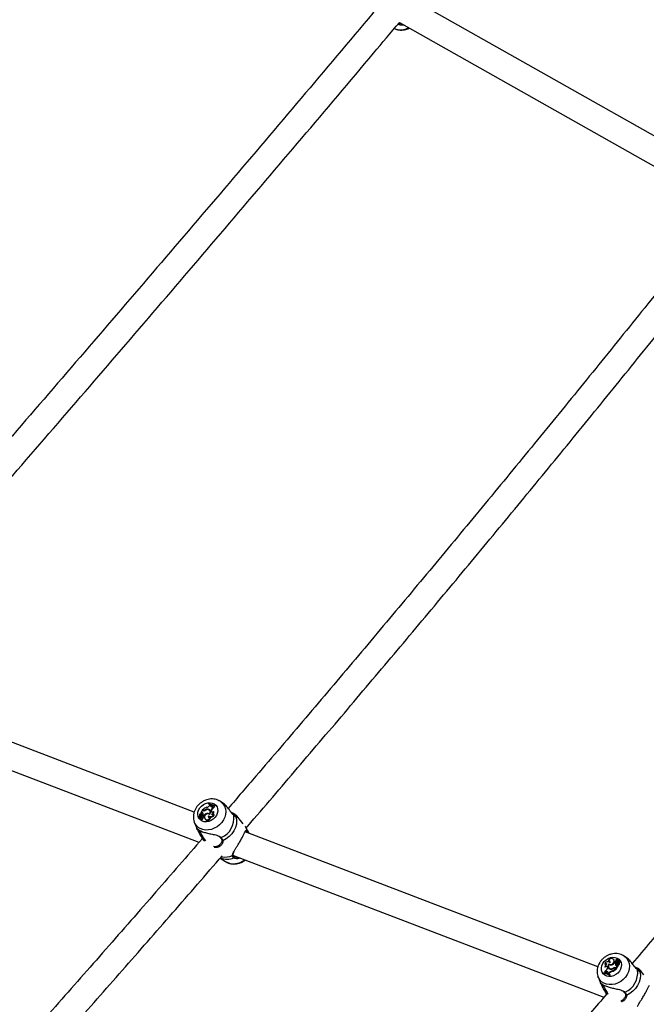
# Model space of a CAD drawing. Units: millimetres. Extents: x 0 to 59.4, y 0 to 42.1.
# Drawn here: x 13.1 to 13.9, y 17 to 18.2 of the extents above; entities that cross this region are included whole.
import ezdxf

# ---------------------------------------------------------------- set-up
doc = ezdxf.new("R2010")
doc.units = ezdxf.units.MM

msp = doc.modelspace()

# ---------------------------------------------------------------- linework, layer by layer
at = {"color": 7, "linetype": 'Continuous', "lineweight": 25}
for p, q in [((13.9313, 18.0173), (13.5679, 18.2225)), ((13.551, 18.1952), (13.9408, 17.9751)), ((13.3018, 17.2361), (12.8669, 17.4027)), ((12.8527, 17.3739), (13.3076, 17.1996)), ((13.3195, 17.247), (13.3193, 17.2466)), ((13.3193, 17.2466), (13.3196, 17.2461)), ((13.3204, 17.2443), (13.3209, 17.2451)), ((13.3217, 17.2447), (13.3209, 17.2451)), ((13.3216, 17.2439), (13.3217, 17.2447)), ((13.3216, 17.2439), (13.322, 17.2435)), ((13.3217, 17.2447), (13.3222, 17.2443)), ((13.322, 17.2435), (13.3222, 17.2443)), ((13.3241, 17.2434), (13.3246, 17.244)), ((13.3253, 17.2439), (13.3246, 17.244)), ((13.3253, 17.2439), (13.3257, 17.2435)), ((13.3267, 17.2443), (13.3269, 17.2447)), ((13.3267, 17.2443), (13.3271, 17.2438)), ((13.3269, 17.2447), (13.3274, 17.2443)), ((13.3271, 17.2438), (13.3274, 17.2443)), ((13.3333, 17.2494), (13.3336, 17.2492)), ((13.3362, 17.2474), (13.3336, 17.2492)), ((13.3091, 17.2322), (13.3095, 17.2318)), ((13.3095, 17.2342), (13.3095, 17.2341)), ((13.3099, 17.2338), (13.3095, 17.2341)), ((13.3095, 17.2327), (13.3097, 17.2324)), ((13.3115, 17.2385), (13.3099, 17.2355)), ((13.3105, 17.2358), (13.3099, 17.2355)), ((13.3099, 17.2355), (13.3099, 17.2352)), ((13.3101, 17.2313), (13.3103, 17.2307)), ((13.3108, 17.2353), (13.3102, 17.235)), ((13.3105, 17.2358), (13.3108, 17.2353)), ((13.3115, 17.2335), (13.3111, 17.2339)), ((13.3113, 17.2334), (13.3117, 17.233)), ((13.3124, 17.2381), (13.3115, 17.2385)), ((13.3125, 17.2387), (13.312, 17.2389)), ((13.312, 17.2389), (13.3122, 17.2384)), ((13.3128, 17.2382), (13.3122, 17.2384)), ((13.3123, 17.2355), (13.3124, 17.2353)), ((13.3125, 17.2387), (13.3128, 17.2382)), ((13.3125, 17.2325), (13.3133, 17.2322)), ((13.3125, 17.2325), (13.3128, 17.232)), ((13.3128, 17.232), (13.3137, 17.2317)), ((13.3134, 17.2313), (13.313, 17.2317)), ((13.3133, 17.2322), (13.3137, 17.2317)), ((13.3149, 17.2389), (13.3152, 17.2384)), ((13.3171, 17.2345), (13.3174, 17.2339)), ((13.3189, 17.2397), (13.3193, 17.2392)), ((13.3191, 17.2319), (13.3194, 17.2313)), ((13.3207, 17.2381), (13.3203, 17.2385)), ((13.3203, 17.2342), (13.3206, 17.2338)), ((13.3223, 17.2379), (13.3225, 17.2385)), ((13.3223, 17.2379), (13.3228, 17.2374)), ((13.3225, 17.2385), (13.3229, 17.2381)), ((13.3228, 17.2374), (13.3229, 17.2381)), ((13.3229, 17.2337), (13.3234, 17.2332)), ((13.3253, 17.2421), (13.3258, 17.2416)), ((13.3254, 17.2368), (13.3258, 17.2365)), ((13.3257, 17.2335), (13.3262, 17.2333)), ((13.3611, 17.2221), (13.3533, 17.232)), ((13.3019, 17.2242), (13.3044, 17.2175)), ((13.3073, 17.2301), (13.3075, 17.2298)), ((13.3092, 17.2306), (13.3074, 17.2297)), ((13.3086, 17.2306), (13.3074, 17.23)), ((13.3074, 17.2297), (13.3077, 17.2292)), ((13.3086, 17.228), (13.3089, 17.2275)), ((13.3091, 17.2298), (13.3094, 17.2293)), ((13.3099, 17.2302), (13.3095, 17.2305)), ((13.3095, 17.2302), (13.3099, 17.2297)), ((13.3106, 17.2283), (13.311, 17.2277)), ((13.3123, 17.2297), (13.312, 17.23)), ((13.3123, 17.2297), (13.3125, 17.2296)), ((13.3129, 17.2306), (13.3133, 17.2301)), ((13.3145, 17.2286), (13.3148, 17.2281)), ((13.3147, 17.2284), (13.3149, 17.2279)), ((13.3148, 17.2281), (13.3149, 17.228)), ((13.3215, 17.2302), (13.322, 17.2299)), ((13.3524, 17.2304), (13.3524, 17.2304)), ((13.792, 17.0484), (13.3635, 17.2125)), ((13.3655, 17.2117), (13.3646, 17.2131)), ((13.3676, 17.2117), (13.368, 17.2106)), ((13.3679, 17.2108), (13.3677, 17.2113)), ((13.3491, 17.1844), (13.3491, 17.1844)), ((13.3494, 17.1837), (13.7992, 17.0114)), ((13.3334, 17.1805), (13.3398, 17.1762)), ((13.8003, 17.0518), (13.8005, 17.0512)), ((13.8045, 17.0551), (13.8047, 17.0545)), ((13.8056, 17.0518), (13.806, 17.0513)), ((13.8069, 17.0535), (13.8066, 17.0538)), ((13.8112, 17.0572), (13.8108, 17.0576)), ((13.8118, 17.0565), (13.8112, 17.0572)), ((13.8114, 17.0569), (13.8118, 17.0565)), ((13.8134, 17.0528), (13.8126, 17.0531)), ((13.8129, 17.0537), (13.8131, 17.0532)), ((13.8134, 17.0528), (13.8139, 17.0524)), ((13.8138, 17.0555), (13.8139, 17.0552)), ((13.8141, 17.0537), (13.8145, 17.0532)), ((13.8148, 17.055), (13.8152, 17.0545)), ((13.8148, 17.0516), (13.815, 17.0511)), ((13.8159, 17.054), (13.8163, 17.0537)), ((13.8164, 17.0548), (13.8167, 17.0543)), ((13.8164, 17.0526), (13.8169, 17.0522)), ((13.8168, 17.0547), (13.8185, 17.0556)), ((13.8168, 17.0547), (13.817, 17.0544)), ((13.8168, 17.0533), (13.817, 17.0528)), ((13.8169, 17.0531), (13.817, 17.0529)), ((13.8171, 17.0562), (13.8175, 17.0556)), ((13.8176, 17.0572), (13.8172, 17.0575)), ((13.8174, 17.0547), (13.8186, 17.0553)), ((13.8178, 17.0536), (13.8182, 17.0532)), ((13.819, 17.0552), (13.8186, 17.0556)), ((13.819, 17.0549), (13.8186, 17.0552)), ((13.8189, 17.055), (13.8189, 17.055)), ((13.8264, 17.0597), (13.8238, 17.0614)), ((13.7993, 17.041), (13.7991, 17.0406)), ((13.7991, 17.0406), (13.7993, 17.0401)), ((13.8006, 17.0485), (13.8009, 17.0479)), ((13.8007, 17.0432), (13.8009, 17.0428)), ((13.8007, 17.0414), (13.8014, 17.0413)), ((13.8007, 17.0414), (13.8009, 17.0409)), ((13.8009, 17.0409), (13.8018, 17.0408)), ((13.8019, 17.0419), (13.8014, 17.0413)), ((13.8014, 17.0413), (13.8018, 17.0408)), ((13.8023, 17.0415), (13.8018, 17.0408)), ((13.8019, 17.0419), (13.8023, 17.0415)), ((13.8036, 17.0474), (13.8035, 17.0468)), ((13.8044, 17.0414), (13.8042, 17.0406)), ((13.8042, 17.0406), (13.8051, 17.0402)), ((13.8042, 17.0406), (13.8045, 17.0401)), ((13.8045, 17.0401), (13.8055, 17.0397)), ((13.8051, 17.0474), (13.8054, 17.0469)), ((13.8055, 17.041), (13.8051, 17.0402)), ((13.8051, 17.0402), (13.8055, 17.0397)), ((13.8055, 17.041), (13.806, 17.0405)), ((13.806, 17.0405), (13.8055, 17.0397)), ((13.806, 17.0513), (13.8058, 17.051)), ((13.8076, 17.046), (13.8079, 17.0455)), ((13.8086, 17.0432), (13.809, 17.0427)), ((13.8107, 17.0469), (13.811, 17.0464)), ((13.8135, 17.0466), (13.814, 17.0464)), ((13.8136, 17.0472), (13.8144, 17.0468)), ((13.8136, 17.0472), (13.8139, 17.0467)), ((13.8137, 17.0498), (13.8141, 17.0494)), ((13.8139, 17.0467), (13.8148, 17.0463)), ((13.814, 17.0464), (13.8145, 17.046)), ((13.8144, 17.0468), (13.8161, 17.0498)), ((13.8144, 17.0468), (13.8148, 17.0463)), ((13.8148, 17.0463), (13.8166, 17.0494)), ((13.8155, 17.0495), (13.8161, 17.0498)), ((13.8161, 17.0498), (13.8163, 17.0497)), ((13.8165, 17.0511), (13.8168, 17.0506)), ((13.8165, 17.0511), (13.8165, 17.0511)), ((13.8427, 17.0427), (13.8427, 17.0427)), ((13.8479, 17.0388), (13.8435, 17.0443)), ((13.7922, 17.0364), (13.7946, 17.0298)), ((13.8064, 17.0383), (13.8066, 17.0387)), ((13.8064, 17.0383), (13.8068, 17.0378)), ((13.8066, 17.0387), (13.8071, 17.0383)), ((13.8068, 17.0378), (13.8071, 17.0383))]:
    msp.add_line(p, q, dxfattribs=at)
at = {"color": 8, "linetype": 'Continuous', "lineweight": 25}
for p, q in [((13.3086, 17.2306), (13.3088, 17.2304)), ((13.3077, 17.2146), (13.3086, 17.2128)), ((13.3646, 17.2131), (13.3643, 17.2131)), ((13.3511, 17.1801), (13.35, 17.1806)), ((13.7979, 17.0269), (13.7988, 17.0251))]:
    msp.add_line(p, q, dxfattribs=at)
at = {"color": 7, "linetype": 'Continuous', "lineweight": 25, "flags": 128}
for points in [[(13.3287, 17.2321), (13.327, 17.2297), (13.3248, 17.2276), (13.3223, 17.226), (13.3195, 17.2249), (13.3167, 17.2244), (13.3139, 17.2246), (13.3114, 17.2254), (13.3093, 17.2267), (13.3076, 17.2286), (13.3065, 17.2309), (13.306, 17.2334), (13.3062, 17.2361), (13.3071, 17.2388), (13.3085, 17.2413), (13.3105, 17.2436), (13.3129, 17.2455), (13.3155, 17.2468), (13.3184, 17.2476), (13.3212, 17.2477), (13.3238, 17.2473), (13.3262, 17.2462), (13.3281, 17.2446), (13.3295, 17.2425), (13.3302, 17.2401), (13.3304, 17.2374), (13.3298, 17.2347), (13.3287, 17.2321)], [(13.322, 17.2435), (13.322, 17.243), (13.3221, 17.2427)], [(13.3117, 17.233), (13.3116, 17.2334), (13.3115, 17.2335)], [(13.3204, 17.2335), (13.3211, 17.2344), (13.3215, 17.2353), (13.3217, 17.2364), (13.3216, 17.2373), (13.3213, 17.2382), (13.3207, 17.2389), (13.3199, 17.2395), (13.3189, 17.2397)], [(13.3077, 17.2292), (13.3077, 17.2292), (13.3077, 17.2292)], [(13.3088, 17.2291), (13.3086, 17.2287), (13.3085, 17.2283), (13.3087, 17.2279), (13.309, 17.2276), (13.3094, 17.2275), (13.3099, 17.2276), (13.3103, 17.2279), (13.3106, 17.2283)], [(13.3146, 17.2284), (13.3152, 17.2277), (13.3161, 17.2271), (13.3171, 17.2269), (13.3182, 17.227), (13.3193, 17.2275), (13.3203, 17.2282), (13.321, 17.2291), (13.3215, 17.2302)], [(13.3149, 17.2279), (13.3155, 17.2271), (13.3165, 17.2266), (13.3176, 17.2264), (13.3187, 17.2266), (13.3199, 17.2271), (13.3208, 17.2278), (13.3216, 17.2288), (13.322, 17.2299)], [(13.3528, 17.2299), (13.3533, 17.2259), (13.353, 17.2218), (13.3519, 17.2176), (13.35, 17.2136), (13.3475, 17.2098), (13.3443, 17.2065), (13.3407, 17.2036), (13.3366, 17.2014)], [(13.798, 17.0523), (13.7997, 17.0548), (13.8019, 17.0568), (13.8044, 17.0584), (13.8072, 17.0595), (13.81, 17.06), (13.8127, 17.0598), (13.8153, 17.059), (13.8174, 17.0577), (13.8191, 17.0558), (13.8202, 17.0535), (13.8206, 17.051), (13.8204, 17.0483), (13.8196, 17.0456), (13.8181, 17.0431), (13.8162, 17.0408), (13.8138, 17.039), (13.8111, 17.0376), (13.8083, 17.0368), (13.8055, 17.0367), (13.8029, 17.0372), (13.8005, 17.0382), (13.7986, 17.0399), (13.7972, 17.0419), (13.7964, 17.0444), (13.7963, 17.047), (13.7968, 17.0497), (13.798, 17.0523)], [(13.8056, 17.0518), (13.8049, 17.0509), (13.8045, 17.05), (13.8042, 17.0489), (13.8043, 17.048), (13.8047, 17.0471), (13.8053, 17.0464), (13.8061, 17.0458), (13.807, 17.0456)], [(13.8114, 17.0569), (13.8107, 17.0576), (13.8099, 17.0582), (13.8088, 17.0584), (13.8077, 17.0583), (13.8066, 17.0578), (13.8057, 17.0571), (13.8049, 17.0562), (13.8045, 17.0551)], [(13.8171, 17.0562), (13.8174, 17.0566), (13.8174, 17.057), (13.8173, 17.0574), (13.817, 17.0577), (13.8166, 17.0578), (13.8161, 17.0577), (13.8157, 17.0574), (13.8154, 17.057)], [(13.8169, 17.0517), (13.8169, 17.0518), (13.8169, 17.0522)], [(13.806, 17.0513), (13.807, 17.0508), (13.8082, 17.0507)], [(13.843, 17.0421), (13.8436, 17.0382), (13.8432, 17.034), (13.8421, 17.0299), (13.8403, 17.0258), (13.8377, 17.0221), (13.8346, 17.0187), (13.8309, 17.0159), (13.8269, 17.0136)]]:
    msp.add_lwpolyline(points, dxfattribs=at)
at = {"color": 8, "linetype": 'Continuous', "lineweight": 25, "flags": 128}
for points in [[(13.3336, 17.2492), (13.3347, 17.2483), (13.337, 17.246), (13.3386, 17.2433), (13.3397, 17.2403), (13.3401, 17.237), (13.3398, 17.2335), (13.3389, 17.2301), (13.3374, 17.2267)], [(13.3374, 17.2267), (13.3352, 17.2236), (13.3326, 17.2208), (13.3296, 17.2184), (13.3262, 17.2166), (13.3227, 17.2152), (13.3191, 17.2146), (13.3155, 17.2145), (13.3121, 17.2151), (13.309, 17.2162), (13.3063, 17.218), (13.3041, 17.2203), (13.3024, 17.223), (13.3018, 17.2244)], [(13.3635, 17.2191), (13.3643, 17.2179), (13.3659, 17.2144)], [(13.8238, 17.0614), (13.825, 17.0606), (13.8272, 17.0583), (13.8289, 17.0556), (13.8299, 17.0525), (13.8303, 17.0492), (13.8301, 17.0458), (13.8291, 17.0423), (13.8276, 17.039), (13.8255, 17.0358), (13.8228, 17.033), (13.8198, 17.0307), (13.8165, 17.0288), (13.8129, 17.0275), (13.8093, 17.0268), (13.8058, 17.0267), (13.8024, 17.0273), (13.7993, 17.0285), (13.7966, 17.0303), (13.7943, 17.0325), (13.7926, 17.0353), (13.7921, 17.0366)]]:
    msp.add_lwpolyline(points, dxfattribs=at)
at = {"color": 8, "linetype": 'Continuous', "lineweight": 25}
for centre, radius, start, end in [((13.5526, 18.2056), 0.0192, 246.4073, 299.8001), ((13.3058, 17.2168), 0.000864, 193.1831, 267.0691), ((13.3669, 17.2114), 0.000741, 322.9682, 18.6525), ((13.3342, 17.2058), 0.000762, 226.9763, 308.0022), ((13.3363, 17.2023), 0.000956, 196.4169, 290.6798), ((13.3394, 17.2062), 0.0245, 259.404, 291.4934), ((13.3482, 17.1843), 0.000908, 277.0115, 5.3012), ((13.342, 17.2016), 0.0225, 248.0083, 290.7221), ((13.3499, 17.1941), 0.0205, 240.4583, 310.021), ((13.796, 17.0291), 0.000864, 193.1831, 267.0691), ((13.8245, 17.0181), 0.000762, 226.9763, 308.0022), ((13.8265, 17.0145), 0.000956, 196.4169, 290.6798)]:
    msp.add_arc(centre, radius, start, end, dxfattribs=at)
at = {"color": 7, "linetype": 'Continuous', "lineweight": 25}
for centre, radius, start, end in [((13.3164, 17.2467), 0.00467, 281.9533, 330.2193), ((13.3269, 17.2579), 0.0136, 236.3194, 269.3995), ((13.3271, 17.2584), 0.0137, 236.4484, 269.1869), ((13.3272, 17.2574), 0.0136, 236.0568, 269.6312), ((13.3229, 17.2438), 0.0013, 175.8786, 339.0333), ((13.3266, 17.243), 0.00162, 147.3797, 215.199), ((13.327, 17.2426), 0.00155, 143.7796, 218.8829), ((13.3067, 17.2315), 0.00151, 294.7511, 10.5601), ((13.3099, 17.2324), 0.00186, 104.9947, 199.9839), ((13.3082, 17.2316), 0.00103, 289.6642, 33.3728), ((13.3104, 17.233), 0.00154, 128.742, 210.8202), ((13.3106, 17.2325), 0.00133, 149.0951, 212.9042), ((13.3104, 17.2331), 0.000944, 20.1361, 203.3389), ((13.3073, 17.2311), 0.00279, 3.1277, 35.8554), ((13.3087, 17.2312), 0.000992, 319.1976, 36.7109), ((13.3101, 17.235), 0.0000383, 154.1765, 299.2082), ((13.309, 17.2333), 0.0023, 297.616, 3.5549), ((13.3093, 17.2329), 0.00241, 294.9997, 3.3645), ((13.3112, 17.2347), 0.00132, 36.5784, 125.3206), ((13.3116, 17.2342), 0.00126, 41.0934, 125.277), ((13.3146, 17.2293), 0.00351, 139.0066, 163.0456), ((13.3125, 17.2312), 0.000703, 302.4616, 143.1032), ((13.3219, 17.2283), 0.0146, 108.308, 133.1429), ((13.3095, 17.2337), 0.0033, 338.2578, 31.6531), ((13.3135, 17.2413), 0.00339, 251.1956, 301.2833), ((13.3135, 17.2416), 0.00306, 250.9035, 297.3618), ((13.3138, 17.2408), 0.00286, 249.7574, 275.6277), ((13.3194, 17.2263), 0.0085, 106.0491, 135.7135), ((13.3128, 17.2308), 0.000803, 302.8432, 42.7514), ((13.3198, 17.2258), 0.00851, 116.6493, 136.0266), ((13.3182, 17.2301), 0.00399, 57.9807, 204.6948), ((13.3179, 17.2346), 0.00521, 78.9182, 125.5102), ((13.3182, 17.2337), 0.00553, 87.4772, 121.7728), ((13.3184, 17.2307), 0.00394, 60.6588, 109.8086), ((13.3188, 17.2304), 0.00375, 61.5686, 100.0313), ((13.3183, 17.2349), 0.00439, 77.3217, 91.3357), ((13.3183, 17.2363), 0.00296, 314.1456, 87.3883), ((13.3203, 17.2311), 0.00149, 147.798, 321.5654), ((13.3218, 17.2348), 0.00406, 226.9307, 339.9571), ((13.3207, 17.2306), 0.00142, 150.601, 211.4415), ((13.3189, 17.2362), 0.00306, 29.9986, 84.2406), ((13.3222, 17.2345), 0.00421, 229.3265, 343.2462), ((13.3188, 17.2361), 0.00284, 349.5001, 46.2506), ((13.324, 17.2377), 0.00167, 173.3385, 327.3648), ((13.3277, 17.2373), 0.00536, 116.3562, 166.8243), ((13.3242, 17.2371), 0.00143, 166.5754, 213.0934), ((13.328, 17.2369), 0.00527, 115.1842, 166.791), ((13.3226, 17.2366), 0.00286, 277.5983, 4.2179), ((13.3244, 17.2348), 0.00182, 214.9978, 312.9387), ((13.3229, 17.2361), 0.00292, 279.8106, 7.7494), ((13.3242, 17.229), 0.0259, 293.8579, 7.0261), ((13.3073, 17.2301), 0.0000191, 115.3135, 279.3044), ((13.3081, 17.2324), 0.00277, 256.5174, 291.6533), ((13.3074, 17.2297), 0.0000396, 102.733, 233.942), ((13.3084, 17.2319), 0.00286, 256.3982, 291.6709), ((13.3094, 17.231), 0.00195, 253.8205, 340.4251), ((13.3099, 17.2282), 0.00118, 217.0997, 337.1739), ((13.3087, 17.2306), 0.000888, 291.5226, 330.6353), ((13.3093, 17.2303), 0.000276, 325.6459, 113.9763), ((13.3091, 17.2302), 0.000992, 291.4867, 330.6055), ((13.3097, 17.2299), 0.000351, 325.9241, 44.7697), ((13.3111, 17.2293), 0.00114, 243.0188, 40.5241), ((13.3114, 17.2289), 0.00125, 248.1984, 33.0446), ((13.3113, 17.2321), 0.00214, 288.6557, 317.6116), ((13.3116, 17.2316), 0.00226, 292.6176, 317.3881), ((13.352, 17.2296), 0.0009, 16.8299, 59.6816), ((13.3078, 17.2132), 0.00094, 213.4063, 335.4086), ((13.365, 17.214), 0.00102, 249.9928, 21.0746), ((13.3497, 17.1815), 0.000988, 287.0521, 61.4577), ((13.8041, 17.0505), 0.00406, 46.9307, 159.9571), ((13.8015, 17.0505), 0.00182, 34.9978, 132.9387), ((13.8019, 17.0498), 0.00198, 60.6467, 137.3918), ((13.8034, 17.0487), 0.00286, 97.5983, 184.2179), ((13.8056, 17.0542), 0.00149, 327.798, 141.5654), ((13.806, 17.0534), 0.00168, 47.8249, 141.9998), ((13.8077, 17.0552), 0.00399, 237.9807, 24.6948), ((13.8066, 17.059), 0.0085, 286.0491, 315.7135), ((13.8083, 17.0547), 0.00386, 292.8363, 26.7403), ((13.8135, 17.0541), 0.000703, 122.4616, 323.1032), ((13.8147, 17.0532), 0.00214, 108.6557, 137.6116), ((13.8138, 17.0537), 0.000846, 216.4556, 319.439), ((13.8165, 17.0516), 0.0033, 158.2578, 211.6531), ((13.8169, 17.0511), 0.00324, 157.2182, 211.5879), ((13.8149, 17.056), 0.00114, 63.0188, 220.5241), ((13.8114, 17.056), 0.00351, 319.0066, 343.0456), ((13.8117, 17.0556), 0.00361, 318.9208, 342.9958), ((13.817, 17.052), 0.0023, 117.616, 183.5549), ((13.8156, 17.0522), 0.000944, 200.1361, 23.3389), ((13.8166, 17.0543), 0.00195, 73.8205, 160.4251), ((13.8169, 17.0539), 0.00184, 71.6738, 160.5469), ((13.8187, 17.0542), 0.00279, 183.1277, 215.8554), ((13.8191, 17.0538), 0.00274, 181.0603, 215.9213), ((13.8172, 17.0547), 0.000888, 111.5226, 150.6353), ((13.8167, 17.055), 0.000276, 145.6459, 293.9763), ((13.816, 17.0529), 0.00186, 284.9947, 19.9839), ((13.8155, 17.0523), 0.00154, 308.742, 30.8202), ((13.8177, 17.0537), 0.00103, 109.6642, 213.3728), ((13.817, 17.0545), 0.000311, 209.7034, 250.3255), ((13.8164, 17.0525), 0.00195, 283.9838, 19.6484), ((13.8179, 17.0529), 0.00277, 76.5174, 111.6533), ((13.8168, 17.0564), 0.00106, 310.8099, 42.7081), ((13.8193, 17.0538), 0.00151, 114.7511, 190.5601), ((13.8196, 17.0534), 0.00142, 114.6057, 190.2317), ((13.8185, 17.0556), 0.0000396, 282.733, 53.942), ((13.8186, 17.0552), 0.0000191, 295.3135, 99.3044), ((13.8189, 17.0552), 0.000123, 285.5898, 39.806), ((13.819, 17.0548), 0.000101, 294.1575, 40.8566), ((13.7989, 17.0269), 0.0137, 56.4484, 89.1869), ((13.7991, 17.0274), 0.0136, 56.3194, 89.3995), ((13.7992, 17.0265), 0.0136, 56.0568, 89.6312), ((13.802, 17.0476), 0.00167, 353.3385, 147.3648), ((13.7983, 17.048), 0.00536, 296.3562, 346.8243), ((13.7993, 17.0423), 0.00162, 327.3797, 35.199), ((13.8024, 17.0469), 0.00184, 49.3319, 145.5589), ((13.8031, 17.0415), 0.0013, 355.8786, 159.0333), ((13.8035, 17.0408), 0.0014, 51.4914, 152.0709), ((13.8077, 17.049), 0.00296, 134.1456, 267.3883), ((13.8079, 17.0483), 0.00323, 162.0555, 222.2995), ((13.8079, 17.0484), 0.00286, 210.4404, 270.2668), ((13.8096, 17.0386), 0.00467, 101.9533, 150.2193), ((13.8076, 17.0546), 0.00394, 240.6588, 289.8086), ((13.8099, 17.0382), 0.00457, 101.8815, 150.2242), ((13.808, 17.0507), 0.00521, 258.9182, 305.5102), ((13.8078, 17.0516), 0.00553, 267.4772, 301.7728), ((13.804, 17.057), 0.0146, 288.308, 313.1429), ((13.8044, 17.0566), 0.0147, 288.2894, 313.6257), ((13.8125, 17.044), 0.00339, 71.1956, 121.2833), ((13.8125, 17.0437), 0.00306, 70.9035, 117.3618), ((13.8128, 17.0438), 0.00303, 70.0118, 102.2738), ((13.8147, 17.0506), 0.00132, 216.5784, 305.3206), ((13.8158, 17.0517), 0.00096, 215.8391, 319.1545), ((13.8165, 17.0494), 0.0000383, 334.1765, 119.2082), ((13.8168, 17.0507), 0.0000635, 211.6668, 282.8749), ((13.8145, 17.0412), 0.0259, 293.8579, 7.0261), ((13.8422, 17.0419), 0.0009, 16.8299, 59.6816), ((13.798, 17.0255), 0.00094, 213.4063, 335.4086)]:
    msp.add_arc(centre, radius, start, end, dxfattribs=at)
for points, knots in [([(13.5204, 18.2085), (13.5199, 18.2079), (13.4903, 18.1726), (13.4315, 18.1031), (13.3441, 18), (13.2565, 17.8974), (13.1688, 17.7952), (13.081, 17.6933), (12.9929, 17.5919), (12.9156, 17.5033), (12.8676, 17.4486), (12.849, 17.4275)], [0, 0, 0, 0, 0.002548, 0.133262, 0.263976, 0.39469, 0.525404, 0.656117, 0.786831, 0.917545, 1, 1, 1, 1]), ([(12.8703, 17.4032), (12.8819, 17.4164), (12.9229, 17.463), (12.9933, 17.5436), (13.0814, 17.645), (13.1694, 17.7468), (13.2572, 17.8489), (13.3448, 17.9515), (13.4323, 18.0545), (13.5011, 18.1358), (13.5406, 18.1828), (13.551, 18.1952)], [0, 0, 0, 0, 0.050629, 0.17963, 0.30863, 0.437631, 0.566632, 0.695632, 0.824633, 0.953633, 1, 1, 1, 1]), ([(13.545, 18.1881), (13.5453, 18.1879), (13.5465, 18.1871), (13.549, 18.1864), (13.5522, 18.1859), (13.5556, 18.1861), (13.559, 18.1868), (13.5615, 18.1876), (13.5628, 18.1883), (13.563, 18.1885)], [0, 0, 0, 0, 0.061481, 0.235953, 0.412377, 0.591696, 0.774138, 0.959309, 1, 1, 1, 1]), ([(13.5567, 18.192), (13.5559, 18.1919), (13.5537, 18.1916), (13.5509, 18.1923), (13.5495, 18.193), (13.549, 18.1932)], [0, 0, 0, 0, 0.24387, 0.718945, 1, 1, 1, 1]), ([(13.5504, 18.1945), (13.5506, 18.1944), (13.5513, 18.1941), (13.5526, 18.1939), (13.5535, 18.1938)], [0, 0, 0, 0, 0.211613, 1, 1, 1, 1]), ([(13.9453, 17.9695), (13.9354, 17.957), (13.9058, 17.9197), (13.8563, 17.8579), (13.7969, 17.7843), (13.7374, 17.711), (13.6776, 17.6382), (13.6178, 17.5657), (13.5577, 17.4937), (13.4976, 17.422), (13.4372, 17.3507), (13.3857, 17.2903), (13.3543, 17.2538), (13.343, 17.2407)], [0, 0, 0, 0, 0.050166, 0.149566, 0.248965, 0.348364, 0.447763, 0.547162, 0.64656, 0.745958, 0.845357, 0.944754, 1, 1, 1, 1]), ([(13.3649, 17.217), (13.3655, 17.2177), (13.3864, 17.2419), (13.4274, 17.2899), (13.4879, 17.361), (13.5483, 17.4325), (13.6085, 17.5045), (13.6685, 17.5768), (13.7284, 17.6495), (13.7881, 17.7226), (13.8476, 17.7961), (13.907, 17.87), (13.9497, 17.9234), (13.9725, 17.9523), (13.9757, 17.9563)], [0, 0, 0, 0, 0.003011, 0.101138, 0.199265, 0.297392, 0.395519, 0.493646, 0.591772, 0.689898, 0.788025, 0.88615, 0.984276, 1, 1, 1, 1]), ([(14.3713, 17.7299), (14.3622, 17.7177), (14.3379, 17.6852), (14.2982, 17.6328), (14.2522, 17.5727), (14.206, 17.5129), (14.1597, 17.4536), (14.1132, 17.3946), (14.0665, 17.3359), (14.0197, 17.2777), (13.9727, 17.2199), (13.9256, 17.1624), (13.8793, 17.1065), (13.8486, 17.07), (13.8338, 17.0523)], [0, 0, 0, 0, 0.05208, 0.138751, 0.225421, 0.312092, 0.398762, 0.485431, 0.572101, 0.65877, 0.745439, 0.832107, 0.918775, 1, 1, 1, 1]), ([(13.3332, 17.2494), (13.3327, 17.2496), (13.3314, 17.2505), (13.3288, 17.2515), (13.3256, 17.2522), (13.3221, 17.2523), (13.3187, 17.2518), (13.3153, 17.2508), (13.312, 17.2492), (13.309, 17.247), (13.3063, 17.2445), (13.304, 17.2415), (13.3023, 17.2383), (13.3012, 17.2348), (13.3007, 17.2312), (13.3009, 17.2277), (13.3015, 17.2255), (13.3018, 17.2244)], [0, 0, 0, 0, 0.0313794, 0.0971829, 0.1635057, 0.2306374, 0.2986811, 0.3675723, 0.4371562, 0.5072771, 0.5778271, 0.6487201, 0.7198414, 0.7909769, 0.861782, 0.9318451, 1, 1, 1, 1]), ([(13.35, 17.2321), (13.3491, 17.233), (13.3482, 17.2339), (13.3464, 17.2363), (13.3443, 17.2393), (13.3407, 17.2437), (13.3378, 17.2467), (13.3362, 17.2474), (13.3362, 17.2474)], [0, 0, 0, 0, 0.221689, 0.227258, 0.454792, 0.732959, 0.99765, 1, 1, 1, 1]), ([(13.3095, 17.2341), (13.3095, 17.2341), (13.3095, 17.2341), (13.3095, 17.2341), (13.3096, 17.2341), (13.3097, 17.234), (13.3098, 17.2339), (13.3098, 17.2338)], [0, 0, 0, 0, 0.003558, 0.017792, 0.074729, 0.302466, 1, 1, 1, 1]), ([(13.3099, 17.2352), (13.31, 17.2352), (13.31, 17.2352), (13.31, 17.2351), (13.3101, 17.235), (13.3101, 17.235), (13.3102, 17.235)], [0, 0, 0, 0, 0.073447, 0.5, 0.75, 1, 1, 1, 1]), ([(13.3466, 17.236), (13.3477, 17.2356), (13.3501, 17.2347), (13.3525, 17.2329), (13.354, 17.2313), (13.3539, 17.2307), (13.3539, 17.2305)], [0, 0, 0, 0, 0.220256, 0.503452, 0.813941, 1, 1, 1, 1]), ([(13.3528, 17.2299), (13.3522, 17.2304), (13.3514, 17.2309), (13.3502, 17.232), (13.35, 17.2321)], [0, 0, 0, 0, 0.832421, 1, 1, 1, 1]), ([(13.3074, 17.23), (13.3074, 17.23), (13.3074, 17.23), (13.3074, 17.2299), (13.3075, 17.2298), (13.3075, 17.2298)], [0, 0, 0, 0, 0.086385, 0.431926, 1, 1, 1, 1]), ([(13.3074, 17.2297), (13.3074, 17.2297), (13.3075, 17.2296), (13.3076, 17.2294), (13.3077, 17.2293), (13.3077, 17.2292)], [0, 0, 0, 0, 0.078947, 0.394734, 1, 1, 1, 1]), ([(13.3044, 17.2175), (13.3044, 17.2175), (13.3044, 17.2173), (13.3056, 17.2159), (13.3085, 17.2139), (13.3129, 17.212), (13.3181, 17.2106), (13.3237, 17.2094), (13.3283, 17.2086), (13.3304, 17.2077), (13.331, 17.2075)], [0, 0, 0, 0, 0.052666, 0.209714, 0.359154, 0.510211, 0.645115, 0.78413, 0.944336, 1, 1, 1, 1]), ([(13.307, 17.2127), (13.3063, 17.214), (13.3055, 17.2154), (13.305, 17.2164), (13.305, 17.2166)], [0, 0, 0, 0, 0.832421, 1, 1, 1, 1]), ([(13.3142, 17.2011), (13.3137, 17.2016), (13.3118, 17.2039), (13.3094, 17.2082), (13.3078, 17.2113), (13.307, 17.2127)], [0, 0, 0, 0, 0.152821, 0.604358, 1, 1, 1, 1]), ([(13.3305, 17.2073), (13.3312, 17.2071), (13.3325, 17.2065), (13.3333, 17.2057), (13.3337, 17.2053)], [0, 0, 0, 0, 0.493014, 1, 1, 1, 1]), ([(13.3497, 17.1881), (13.3503, 17.1891), (13.3512, 17.1908), (13.3532, 17.1939), (13.3554, 17.1973), (13.3579, 17.2015), (13.3603, 17.2059), (13.3622, 17.2097), (13.3635, 17.2125), (13.364, 17.2133), (13.3642, 17.2136)], [0, 0, 0, 0, 0.123039, 0.22225, 0.325107, 0.467341, 0.610125, 0.746922, 0.896904, 1, 1, 1, 1]), ([(13.3675, 17.2117), (13.3672, 17.2125), (13.3664, 17.2146), (13.3651, 17.2169), (13.364, 17.2184), (13.3637, 17.2187)], [0, 0, 0, 0, 0.292782, 0.845781, 1, 1, 1, 1]), ([(13.3641, 17.213), (13.3642, 17.2131), (13.3645, 17.2134), (13.3643, 17.2133), (13.3643, 17.2133), (13.3643, 17.2133)], [0, 0, 0, 0, 0.2866852, 0.7282417, 1, 1, 1, 1]), ([(13.3659, 17.2144), (13.3664, 17.2138), (13.367, 17.2132), (13.3675, 17.2119), (13.3676, 17.2117)], [0, 0, 0, 0, 0.832421, 1, 1, 1, 1]), ([(13.3118, 17.2044), (13.293, 17.1827), (13.2539, 17.1376), (13.1944, 17.0696), (13.1334, 17.0003), (13.0722, 16.9315), (13.0108, 16.8631), (12.9494, 16.7951), (12.8878, 16.7275), (12.826, 16.6603), (12.7697, 16.5995), (12.7339, 16.5612), (12.7187, 16.545)], [0, 0, 0, 0, 0.0961343, 0.1996296, 0.3031247, 0.4066196, 0.5101143, 0.6136087, 0.717103, 0.820597, 0.9240909, 1, 1, 1, 1]), ([(13.3332, 17.1949), (13.3325, 17.1945), (13.331, 17.1936), (13.3286, 17.1929), (13.3269, 17.1932), (13.3261, 17.1933)], [0, 0, 0, 0, 0.363309, 0.726109, 1, 1, 1, 1]), ([(13.3337, 17.2053), (13.3338, 17.2052), (13.3343, 17.2046), (13.3349, 17.2035), (13.3354, 17.2025), (13.3354, 17.202), (13.3354, 17.202)], [0, 0, 0, 0, 0.051532, 0.513133, 0.991998, 1, 1, 1, 1]), ([(13.3353, 17.202), (13.3354, 17.2017), (13.3355, 17.2011), (13.3352, 17.1999), (13.3347, 17.1992), (13.3346, 17.1989)], [0, 0, 0, 0, 0.258291, 0.7481305, 1, 1, 1, 1]), ([(13.3347, 17.2052), (13.3355, 17.2041), (13.3364, 17.2029), (13.3366, 17.2016), (13.3366, 17.2014)], [0, 0, 0, 0, 0.832274, 1, 1, 1, 1]), ([(12.7346, 16.5153), (12.7406, 16.5216), (12.7673, 16.55), (12.8146, 16.6009), (12.8765, 16.6679), (12.9383, 16.7353), (12.9999, 16.8032), (13.0614, 16.8715), (13.1227, 16.9402), (13.184, 17.0093), (13.245, 17.0788), (13.2956, 17.1368), (13.3258, 17.1718), (13.3357, 17.1833)], [0, 0, 0, 0, 0.029533, 0.131796, 0.234059, 0.336322, 0.438584, 0.540846, 0.643108, 0.74537, 0.847631, 0.949893, 1, 1, 1, 1]), ([(13.35, 17.1806), (13.3493, 17.1812), (13.3486, 17.182), (13.3484, 17.1832), (13.3483, 17.1834)], [0, 0, 0, 0, 0.832274, 1, 1, 1, 1]), ([(13.3492, 17.1844), (13.3492, 17.1846), (13.349, 17.1852), (13.3494, 17.1865), (13.3499, 17.1877), (13.3502, 17.1883)], [0, 0, 0, 0, 0.204724, 0.622055, 1, 1, 1, 1]), ([(13.3503, 17.1823), (13.3503, 17.1823), (13.3499, 17.1826), (13.3494, 17.1831), (13.3492, 17.184), (13.3492, 17.1844)], [0, 0, 0, 0, 0.05136, 0.555647, 1, 1, 1, 1]), ([(13.3398, 17.1763), (13.3404, 17.1759), (13.342, 17.1749), (13.3448, 17.1738), (13.3481, 17.1732), (13.3515, 17.1732), (13.355, 17.1737), (13.3584, 17.1748), (13.3614, 17.1763), (13.3631, 17.1775), (13.3638, 17.1781)], [0, 0, 0, 0, 0.09259, 0.222865, 0.35423, 0.487227, 0.62203, 0.758488, 0.896288, 1, 1, 1, 1]), ([(13.3501, 17.1824), (13.3506, 17.1822), (13.3517, 17.1816), (13.3536, 17.1812), (13.3549, 17.1815), (13.355, 17.1815)], [0, 0, 0, 0, 0.3540679, 0.9494321, 1, 1, 1, 1]), ([(13.3582, 17.1803), (13.3571, 17.18), (13.3546, 17.1794), (13.3521, 17.1796), (13.3512, 17.1801), (13.3511, 17.1801)], [0, 0, 0, 0, 0.418841, 0.927428, 1, 1, 1, 1]), ([(13.8238, 17.0613), (13.8232, 17.0618), (13.8216, 17.0628), (13.8188, 17.0638), (13.8155, 17.0645), (13.8121, 17.0645), (13.8086, 17.064), (13.8052, 17.0629), (13.8019, 17.0612), (13.7989, 17.0591), (13.7964, 17.0565), (13.7947, 17.0543), (13.794, 17.0531), (13.7938, 17.0528)], [0, 0, 0, 0, 0.068819, 0.165647, 0.263286, 0.362138, 0.462332, 0.563756, 0.666178, 0.769373, 0.873188, 0.971138, 1, 1, 1, 1]), ([(13.7938, 17.0528), (13.7934, 17.0521), (13.7925, 17.0503), (13.7915, 17.0473), (13.791, 17.0438), (13.7911, 17.0403), (13.7916, 17.0379), (13.7921, 17.0367), (13.7921, 17.0367)], [0, 0, 0, 0, 0.132833, 0.347203, 0.56148, 0.773628, 0.98259, 1, 1, 1, 1]), ([(13.8185, 17.0556), (13.8186, 17.0555), (13.8186, 17.0555), (13.8187, 17.0553), (13.8188, 17.0552), (13.8189, 17.055)], [0, 0, 0, 0, 0.078948, 0.394739, 1, 1, 1, 1]), ([(13.8186, 17.0552), (13.8186, 17.0552), (13.8187, 17.0552), (13.8188, 17.055), (13.8189, 17.0549), (13.819, 17.0547), (13.819, 17.0547)], [0, 0, 0, 0, 0.042677, 0.213385, 0.896216, 1, 1, 1, 1]), ([(13.8402, 17.0444), (13.8393, 17.0453), (13.8384, 17.0462), (13.8366, 17.0486), (13.8345, 17.0516), (13.8309, 17.0559), (13.828, 17.0589), (13.8264, 17.0597), (13.8264, 17.0597)], [0, 0, 0, 0, 0.221689, 0.227258, 0.454792, 0.732959, 0.99765, 1, 1, 1, 1]), ([(13.8163, 17.0497), (13.8163, 17.0497), (13.8163, 17.0497), (13.8163, 17.0497), (13.8163, 17.0497), (13.8164, 17.0496), (13.8164, 17.0496), (13.8165, 17.0495), (13.8166, 17.0494)], [0, 0, 0, 0, 0.00083, 0.004153, 0.017442, 0.07059, 0.283171, 1, 1, 1, 1]), ([(13.8163, 17.0497), (13.8163, 17.0497), (13.8164, 17.0496), (13.8164, 17.0496), (13.8165, 17.0495), (13.8165, 17.0495), (13.8165, 17.0495)], [0, 0, 0, 0, 0.073447, 0.5, 0.75, 1, 1, 1, 1]), ([(13.8165, 17.0511), (13.8165, 17.0511), (13.8165, 17.0511), (13.8165, 17.0511), (13.8165, 17.051), (13.8167, 17.0509), (13.8168, 17.0507), (13.8168, 17.0506)], [0, 0, 0, 0, 0.0029674, 0.0148374, 0.0623182, 0.2522372, 1, 1, 1, 1]), ([(13.8369, 17.0483), (13.8379, 17.0478), (13.8404, 17.0469), (13.8428, 17.0452), (13.8442, 17.0436), (13.8441, 17.043), (13.8441, 17.0428)], [0, 0, 0, 0, 0.220256, 0.503452, 0.813941, 1, 1, 1, 1]), ([(13.843, 17.0421), (13.8424, 17.0426), (13.8416, 17.0432), (13.8404, 17.0442), (13.8402, 17.0444)], [0, 0, 0, 0, 0.832421, 1, 1, 1, 1]), ([(13.7947, 17.0298), (13.7947, 17.0297), (13.7947, 17.0296), (13.7959, 17.0281), (13.7988, 17.0261), (13.8032, 17.0243), (13.8084, 17.0228), (13.8139, 17.0216), (13.8185, 17.0209), (13.8206, 17.0199), (13.8212, 17.0197)], [0, 0, 0, 0, 0.052666, 0.209714, 0.359154, 0.510211, 0.645115, 0.78413, 0.944336, 1, 1, 1, 1]), ([(13.7972, 17.025), (13.7965, 17.0262), (13.7957, 17.0277), (13.7953, 17.0287), (13.7952, 17.0289)], [0, 0, 0, 0, 0.832421, 1, 1, 1, 1]), ([(13.8032, 17.0147), (13.8032, 17.0148), (13.8017, 17.0166), (13.7997, 17.0205), (13.798, 17.0235), (13.7972, 17.025)], [0, 0, 0, 0, 0.031273, 0.547593, 1, 1, 1, 1]), ([(13.8208, 17.0196), (13.8214, 17.0193), (13.8227, 17.0187), (13.8235, 17.0179), (13.824, 17.0175)], [0, 0, 0, 0, 0.493014, 1, 1, 1, 1]), ([(13.8239, 17.0175), (13.824, 17.0175), (13.8245, 17.0169), (13.8252, 17.0158), (13.8256, 17.0147), (13.8256, 17.0143), (13.8256, 17.0142)], [0, 0, 0, 0, 0.051532, 0.513133, 0.991998, 1, 1, 1, 1]), ([(13.8249, 17.0175), (13.8257, 17.0164), (13.8266, 17.0151), (13.8268, 17.0138), (13.8269, 17.0136)], [0, 0, 0, 0, 0.8322736, 1, 1, 1, 1]), ([(13.84, 17.0003), (13.8405, 17.0013), (13.8414, 17.0031), (13.8434, 17.0061), (13.8456, 17.0096), (13.8481, 17.0137), (13.8506, 17.0182), (13.8525, 17.0219), (13.8537, 17.0247), (13.8542, 17.0255), (13.8545, 17.0259)], [0, 0, 0, 0, 0.1230391, 0.2222501, 0.3251065, 0.4673411, 0.610125, 0.7469223, 0.8969044, 1, 1, 1, 1]), ([(13.8027, 17.0155), (13.7962, 17.0078), (13.7739, 16.9814), (13.7355, 16.9366), (13.6876, 16.8811), (13.6396, 16.8261), (13.5914, 16.7715), (13.5431, 16.7173), (13.4947, 16.6635), (13.4462, 16.6101), (13.3975, 16.5572), (13.3487, 16.5047), (13.3137, 16.4674), (13.295, 16.4477), (13.2926, 16.4452)], [0, 0, 0, 0, 0.038776, 0.133511, 0.228246, 0.322981, 0.417715, 0.512449, 0.607183, 0.701916, 0.796649, 0.891381, 0.986113, 1, 1, 1, 1]), ([(13.8234, 17.0072), (13.8227, 17.0067), (13.8219, 17.0061), (13.8208, 17.0058), (13.8206, 17.0058)], [0, 0, 0, 0, 0.805335, 1, 1, 1, 1]), ([(13.8255, 17.0142), (13.8256, 17.014), (13.8257, 17.0133), (13.8254, 17.0122), (13.825, 17.0114), (13.8248, 17.0112)], [0, 0, 0, 0, 0.258291, 0.74813, 1, 1, 1, 1])]:
    msp.add_open_spline(points, degree=3, knots=knots, dxfattribs=at)
at = {"color": 8, "linetype": 'Continuous', "lineweight": 25}
for points, knots in [([(13.3522, 17.2303), (13.3523, 17.2306), (13.3524, 17.2312), (13.3511, 17.2328), (13.3494, 17.2341), (13.3478, 17.2348), (13.3475, 17.2349)], [0, 0, 0, 0, 0.271465, 0.606305, 0.908148, 1, 1, 1, 1]), ([(13.3539, 17.2305), (13.3539, 17.2302), (13.3541, 17.2295), (13.3533, 17.2297), (13.3528, 17.2299)], [0, 0, 0, 0, 0.360543, 1, 1, 1, 1]), ([(13.3086, 17.2128), (13.3093, 17.2115), (13.3109, 17.2086), (13.3131, 17.2044), (13.3149, 17.2021), (13.3154, 17.2015)], [0, 0, 0, 0, 0.3840189, 0.8190029, 1, 1, 1, 1]), ([(13.331, 17.2075), (13.3317, 17.2072), (13.3333, 17.2067), (13.3342, 17.2057), (13.3347, 17.2052)], [0, 0, 0, 0, 0.483975, 1, 1, 1, 1]), ([(13.3642, 17.2136), (13.3644, 17.2139), (13.3649, 17.2149), (13.3655, 17.2146), (13.3659, 17.2144)], [0, 0, 0, 0, 0.323816, 1, 1, 1, 1]), ([(13.3254, 17.1947), (13.3263, 17.1946), (13.3281, 17.1943), (13.3304, 17.1951), (13.3329, 17.1964), (13.3339, 17.198), (13.3346, 17.199)], [0, 0, 0, 0, 0.215799, 0.432705, 0.658563, 1, 1, 1, 1]), ([(13.3366, 17.2014), (13.3366, 17.2008), (13.3366, 17.1996), (13.3357, 17.1972), (13.3342, 17.1958), (13.3332, 17.1949)], [0, 0, 0, 0, 0.249896, 0.50046, 1, 1, 1, 1]), ([(13.3483, 17.1834), (13.3484, 17.1839), (13.3484, 17.1851), (13.3489, 17.1866), (13.3495, 17.1877), (13.3497, 17.1881)], [0, 0, 0, 0, 0.386831, 0.788582, 1, 1, 1, 1]), ([(13.8424, 17.0425), (13.8425, 17.0428), (13.8427, 17.0434), (13.8414, 17.045), (13.8397, 17.0464), (13.8381, 17.047), (13.8377, 17.0472)], [0, 0, 0, 0, 0.271465, 0.606305, 0.908148, 1, 1, 1, 1]), ([(13.8441, 17.0428), (13.8442, 17.0425), (13.8443, 17.0417), (13.8436, 17.042), (13.843, 17.0421)], [0, 0, 0, 0, 0.360543, 1, 1, 1, 1]), ([(13.7988, 17.0251), (13.7996, 17.0238), (13.8011, 17.0209), (13.8029, 17.0172), (13.8043, 17.0154), (13.8044, 17.0153)], [0, 0, 0, 0, 0.447734, 0.954888, 1, 1, 1, 1]), ([(13.8212, 17.0197), (13.8219, 17.0194), (13.8235, 17.0189), (13.8245, 17.018), (13.8249, 17.0175)], [0, 0, 0, 0, 0.4839746, 1, 1, 1, 1]), ([(13.82, 17.0072), (13.8202, 17.0072), (13.8212, 17.0075), (13.8231, 17.0087), (13.8242, 17.0103), (13.8248, 17.0112)], [0, 0, 0, 0, 0.090031, 0.452317, 1, 1, 1, 1]), ([(13.8269, 17.0136), (13.8269, 17.013), (13.8269, 17.0119), (13.8259, 17.0095), (13.8244, 17.0081), (13.8234, 17.0072)], [0, 0, 0, 0, 0.249896, 0.50046, 1, 1, 1, 1])]:
    msp.add_open_spline(points, degree=3, knots=knots, dxfattribs=at)

doc.saveas('drawing.dxf')
